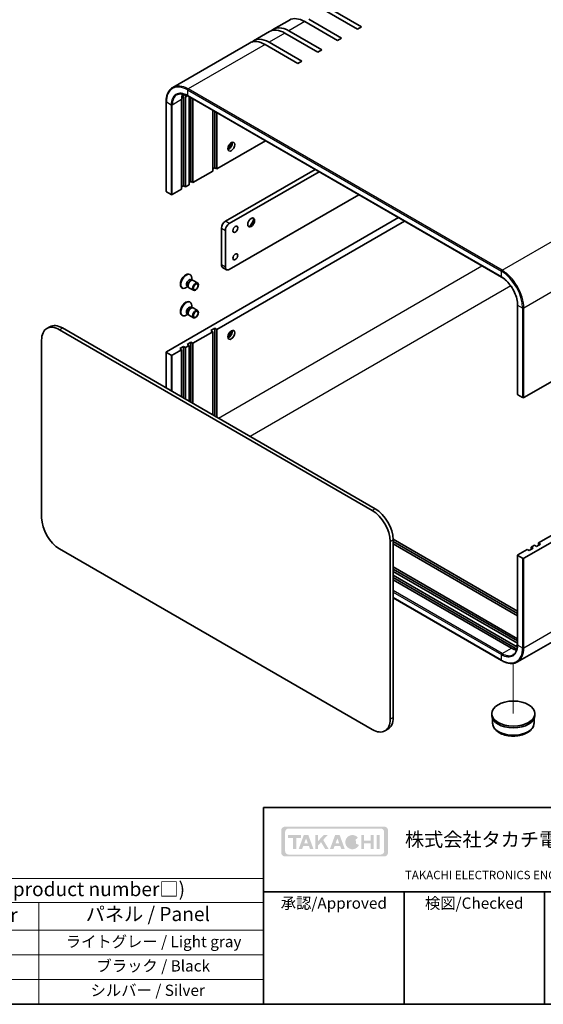
# Model space of a CAD drawing. Units: millimetres. Extents: x 29 to 3383, y 16 to 719.
# Drawn here: x 362 to 549, y 16 to 366 of the extents above; entities that cross this region are included whole.
import ezdxf

# ---------------------------------------------------------------- set-up
doc = ezdxf.new("R2010")
doc.units = ezdxf.units.MM
doc.header["$LTSCALE"] = 2
doc.linetypes.add('CHAIN', pattern=[0.3543, 0.2362, -0.0295, 0.0591, -0.0295])
for name, color, linetype, lineweight in [('Border (ISO)', 7, 'Continuous', 35), ('Symbol (ISO)', 7, 'Continuous', 18), ('Title (ISO)', 7, 'Continuous', 35), ('Tweak Trail (ISO)', 7, 'Continuous', 18), ('Visible (ISO)', 7, 'Continuous', 35), ('Visible Narrow (ISO)', 7, 'Continuous', 25)]:
    doc.layers.add(name, color=color, linetype=linetype, lineweight=lineweight)
doc.layers.add('Hatch (ISO)', color=1, linetype='Continuous', lineweight=18, true_color=0xff0000)
doc.styles.add('Note Text (TK)', font='txt')
doc.styles.add('Note Text (TK2)', font='txt')
doc.styles.add('文字スタイル67', font='arial.ttf')

# ---------------------------------------------------------------- blocks, each defined once
blk = doc.blocks.new('図面枠 tk図枠')
at = {"layer": 'Border (ISO)'}
blk.add_line((14.5, 8), (405.5, 8), dxfattribs=at)
blk = doc.blocks.new('表題欄 tk表題欄')
at = {"layer": 'Hatch (ISO)'}
h = blk.add_hatch(color=256, dxfattribs=at)
edge = h.paths.add_edge_path(flags=0)
edge.add_arc((95.58, 236.3), 0.596, 270, 360)
edge.add_line((96.17, 236.3), (96.17, 239.71))
edge.add_arc((95.58, 239.71), 0.596, 0, 90)
edge.add_line((95.58, 240.31), (79.14, 240.31))
edge.add_arc((79.14, 239.71), 0.596, 90, 180)
edge.add_line((78.54, 239.71), (78.54, 236.3))
edge.add_arc((79.14, 236.3), 0.596, 180, 270)
edge.add_line((79.14, 235.7), (95.58, 235.7))
edge = h.paths.add_edge_path()
edge.add_line((77.84, 239.96), (77.84, 236.05))
edge.add_arc((78.54, 236.05), 0.702, 180, 270)
edge.add_line((78.54, 235.35), (96.17, 235.35))
edge.add_arc((96.17, 236.05), 0.702, 270, 360)
edge.add_line((96.87, 236.05), (96.87, 239.96))
edge.add_arc((96.17, 239.96), 0.702, 0, 90)
edge.add_line((96.17, 240.66), (78.54, 240.66))
edge.add_arc((78.54, 239.96), 0.702, 90, 180)
for points in [[(79.07, 239.15), (79.07, 238.66), (79.92, 238.66), (79.92, 236.66), (80.51, 236.66), (80.51, 238.66), (81.36, 238.66), (81.36, 239.15)], [(85.68, 236.66), (84.94, 237.89), (84.42, 237.32), (84.42, 236.66), (83.9, 236.66), (83.9, 239.15), (84.42, 239.15), (84.42, 238.1), (85.39, 239.15), (86.11, 239.15), (85.32, 238.3), (86.3, 236.66)], [(92.09, 239.15), (92.09, 236.66), (92.61, 236.66), (92.61, 237.66), (93.77, 237.66), (93.77, 236.66), (94.29, 236.66), (94.29, 239.15), (93.77, 239.15), (93.77, 238.15), (92.61, 238.15), (92.61, 239.15)], [(94.84, 239.15), (94.84, 236.66), (95.36, 236.66), (95.36, 239.15)]]:
    blk.add_hatch(color=256, dxfattribs=at).paths.add_polyline_path(points)
h = blk.add_hatch(color=256, dxfattribs=at)
h.paths.add_polyline_path([(82.59, 237.71), (81.95, 237.71), (82.27, 238.58)], flags=0)
h.paths.add_polyline_path([(82.78, 237.2), (81.76, 237.2), (81.57, 236.66), (80.95, 236.66), (81.86, 239.15), (82.68, 239.15), (83.59, 236.66), (82.98, 236.66)])
h = blk.add_hatch(color=256, dxfattribs=at)
h.paths.add_polyline_path([(87.53, 237.71), (88.16, 237.71), (87.85, 238.58)], flags=0)
h.paths.add_polyline_path([(87.14, 236.66), (87.34, 237.2), (88.35, 237.2), (88.55, 236.66), (89.17, 236.66), (88.25, 239.15), (87.44, 239.15), (86.52, 236.66)])
h = blk.add_hatch(color=256, dxfattribs=at)
edge = h.paths.add_edge_path()
edge.add_arc((90.52, 237.9), 1.27, 38.5505, 336.582)
edge.add_line((91.69, 237.4), (91.17, 237.62))
edge.add_ellipse((90.52, 237.9), major_axis=(0, -0.8), ratio=0.867347, start_angle=124.651, end_angle=429.4109, ccw=False)
edge.add_line((91.09, 238.36), (91.52, 238.7))
at = {"layer": 'Title (ISO)'}
for p, q in [((74.71, 244.05), (255.71, 244.05)), ((74.71, 209.05), (74.71, 244.05)), ((149.71, 244.05), (149.71, 209.05)), ((230.71, 244.05), (230.71, 209.05)), ((255.71, 244.05), (255.71, 209.05)), ((243.21, 239.55), (251.21, 240.55)), ((251.21, 234.55), (251.21, 240.55)), ((243.21, 239.55), (243.21, 235.55)), ((243.21, 235.55), (251.21, 234.55)), ((230.71, 231.05), (255.71, 231.05)), ((74.71, 229.05), (230.71, 229.05)), ((99.71, 229.05), (99.71, 209.05)), ((124.71, 229.05), (124.71, 209.05)), ((230.71, 220.05), (255.71, 220.05)), ((149.71, 216.05), (230.71, 216.05)), ((255.71, 209.05), (74.71, 209.05))]:
    blk.add_line(p, q, dxfattribs=at)
at = {"layer": 'Title (ISO)', "color": 4, "linetype": 'CHAIN', "lineweight": 18, "ltscale": 8.88956, "true_color": 0x00ffff}
blk.add_line((238.21, 241.55), (238.21, 233.55), dxfattribs=at)
at = {"layer": 'Title (ISO)', "color": 4, "linetype": 'CHAIN', "lineweight": 18, "ltscale": 20.001633, "true_color": 0x00ffff}
blk.add_line((252.21, 237.55), (234.21, 237.55), dxfattribs=at)
at = {"layer": 'Title (ISO)'}
for radius in [3, 2]:
    blk.add_circle((238.21, 237.55), radius, dxfattribs=at)
at = {"layer": 'Title (ISO)', "color": 1, "true_color": 0xff0000, "char_height": 2, "line_spacing_factor": 1.5, "style": 'Note Text (TK)'}
for s, insert, attachment_point in [('\\fＭＳ Ｐゴシック|b0|i0;\\H2.0000;品名/Title', (151.71, 242.05), 4), ('\\fＭＳ Ｐゴシック|b0|i0;\\H2.0000;尺度/Scale', (232.71, 229.05), 4), ('\\fＭＳ Ｐゴシック|b0|i0;\\H2.0000;承認/Approved', (87.21, 227.05), 5), ('\\fＭＳ Ｐゴシック|b0|i0;\\H2.0000;検図/Checked', (112.21, 227.05), 5), ('\\fＭＳ Ｐゴシック|b0|i0;\\H2.0000;製図/Created', (137.21, 227.05), 5), ('\\fＭＳ Ｐゴシック|b0|i0;\\H2.0000;作成日/Date', (151.71, 212.55), 4)]:
    blk.add_mtext(s, dxfattribs=dict(at, insert=insert, attachment_point=attachment_point))
at = {"layer": 'Title (ISO)', "color": 7, "line_spacing_factor": 1.5, "style": 'Note Text (TK)'}
for s, insert, char_height, attachment_point in [('株式会社タカチ電機工業', (99.87, 238.05), 2.5, 4), ('\\fArial|b0|i0;\\H1.4986;TAKACHI ELECTRONICS ENCLOSURE CO., LTD.', (99.87, 232.05), 1.4986, 4), ('\\fＭＳ Ｐゴシック|b0|i0;\\H2.0000;/', (243.21, 214.55), 2, 5)]:
    blk.add_mtext(s, dxfattribs=dict(at, insert=insert, char_height=char_height, attachment_point=attachment_point))
at = {"layer": 'Title (ISO)', "color": 7}
for tag, p, height, style in [('<品名>_001', (157.51, 235.75), 2.5, 'Note Text (TK)'), ('<Title>_001', (157.49, 230.55), 2, '文字スタイル67'), ('<尺度>_001', (240.92, 222.3), 2.5, 'Note Text (TK)'), ('<ページ_No.>_001', (237.95, 213.3), 2.5, 'Note Text (TK)'), ('<総ページ数>_001', (246.79, 213.3), 2.5, 'Note Text (TK)'), ('作成日_001', (175.63, 211.28), 2.5, 'Note Text (TK)')]:
    blk.add_attdef(tag, p, '', height=height, dxfattribs=dict(at, style=style))
blk = doc.blocks.new('テーブル1')
at = {"layer": 'Symbol (ISO)'}
for p, q in [((99.5, 30.38), (224.5, 30.38)), ((99.5, 30.38), (99.5, 26.1)), ((224.5, 30.38), (224.5, 26.1)), ((99.5, 26.1), (224.5, 26.1)), ((99.5, 26.1), (99.5, 21.2)), ((124.5, 26.1), (124.5, 21.2)), ((184.5, 26.1), (184.5, 21.2)), ((224.5, 26.1), (224.5, 21.2)), ((99.5, 21.2), (224.5, 21.2)), ((99.5, 21.2), (99.5, 8)), ((124.5, 21.2), (124.5, 8)), ((184.5, 21.2), (184.5, 8)), ((224.5, 21.2), (224.5, 8)), ((99.5, 16.8), (224.5, 16.8)), ((99.5, 12.4), (224.5, 12.4)), ((99.5, 8), (224.5, 8))]:
    blk.add_line(p, q, dxfattribs=at)
at = {"layer": 'Symbol (ISO)', "color": 7, "attachment_point": 7}
for s, insert, char_height, style in [('色仕様（型番末尾□） / Color type (End of product number□)', (113.62, 26.46), 2.5, 'Note Text (TK)'), ('記号 / Code', (102.36, 22.03), 2.5, 'Note Text (TK)'), ('上下カバー / Top ・ Bottom cover', (127.97, 21.86), 2.5, 'Note Text (TK)'), ('パネル / Panel', (192.84, 22.03), 2.5, 'Note Text (TK)'), ('GG', (110.17, 17.98), 2, 'Note Text (TK2)'), ('ライトグレー / Light gray', (139.27, 17.53), 2, 'Note Text (TK2)'), ('ライトグレー / Light gray', (189.27, 17.53), 2, 'Note Text (TK2)'), ('BB', (110.31, 13.6), 2, 'Note Text (TK2)'), ('ブラック / Black', (144.75, 13.21), 2, 'Note Text (TK2)'), ('ブラック / Black', (194.75, 13.21), 2, 'Note Text (TK2)'), ('DD', (110.28, 9.2), 2, 'Note Text (TK2)'), ('ブロンズ / Bronze ', (142.78, 8.85), 2, 'Note Text (TK2)'), ('シルバー / Silver', (193.7, 8.87), 2, 'Note Text (TK2)')]:
    blk.add_mtext(s, dxfattribs=dict(at, insert=insert, char_height=char_height, style=style))

msp = doc.modelspace()

# ---------------------------------------------------------------- linework, layer by layer
at = {"layer": 'Tweak Trail (ISO)'}
msp.add_line((537.916, 137.309), (537.916, 119.45), dxfattribs=at)
at = {"layer": 'Visible (ISO)'}
for p, q in [((482.408, 362.97), (470.741, 369.706)), ((472.155, 370.523), (483.822, 363.787)), ((458.17, 366.168), (452.513, 362.902)), ((475.337, 358.888), (463.67, 365.624)), ((465.084, 366.44), (476.751, 359.704)), ((451.099, 362.086), (445.442, 358.82)), ((468.266, 354.805), (456.599, 361.541)), ((458.013, 362.358), (469.68, 355.622)), ((483.822, 363.787), (482.408, 362.97)), ((444.028, 358.003), (416.663, 342.204)), ((461.195, 350.723), (449.528, 357.459)), ((450.942, 358.275), (462.609, 351.539)), ((476.751, 359.704), (475.337, 358.888)), ((469.68, 355.622), (468.266, 354.805)), ((462.609, 351.539), (461.195, 350.723)), ((414.297, 337.046), (414.297, 305.203)), ((419.829, 306.019), (419.829, 337.863)), ((420.536, 339.087), (420.536, 307.244)), ((421.243, 338.679), (421.243, 306.836)), ((422.013, 339.195), (533.736, 274.692)), ((422.445, 307.53), (422.445, 338.945)), ((423.153, 338.537), (423.153, 308.755)), ((423.86, 338.129), (423.86, 308.346)), ((430.931, 312.429), (430.931, 334.046)), ((431.638, 333.638), (431.638, 313.654)), ((432.345, 333.23), (432.345, 313.245)), ((710.945, 329.575), (541.664, 231.841)), ((432.345, 313.245), (449.652, 323.238)), ((423.86, 308.346), (430.931, 312.429)), ((431.638, 313.654), (430.931, 313.245)), ((432.345, 313.245), (431.638, 313.654)), ((435.386, 294.588), (467.33, 313.031)), ((468.744, 312.215), (436.8, 293.772)), ((423.153, 308.755), (422.445, 308.346)), ((423.86, 308.346), (423.153, 308.755)), ((416.082, 304.101), (414.384, 305.08)), ((416.506, 304.101), (419.829, 306.019)), ((420.536, 307.244), (419.829, 306.836)), ((421.243, 306.836), (420.536, 307.244)), ((421.243, 306.836), (422.445, 307.53)), ((436.8, 277.442), (482.886, 304.05)), ((497.028, 295.885), (414.384, 248.171)), ((499.149, 294.66), (432.345, 256.091)), ((433.971, 279.075), (433.971, 292.139)), ((435.386, 291.322), (435.386, 278.258)), ((435.8, 277.343), (434.386, 278.159)), ((422.689, 275.7), (422.864, 275.6)), ((423.154, 273.811), (423.521, 273.599)), ((423.363, 273.59), (423.624, 273.605)), ((423.433, 273.65), (423.433, 274.341)), ((423.938, 273.536), (425.491, 272.639)), ((419.939, 270.937), (420.114, 270.836)), ((422.086, 271.318), (421.489, 270.973)), ((421.808, 271.479), (422.175, 271.267)), ((422.103, 271.409), (422.221, 271.175)), ((422.438, 270.938), (423.991, 270.041)), ((541.664, 174.686), (710.945, 272.421)), ((422.689, 265.902), (422.864, 265.802)), ((423.154, 264.013), (423.521, 263.801)), ((423.363, 263.792), (423.624, 263.807)), ((423.433, 263.852), (423.433, 264.543)), ((423.938, 263.738), (425.491, 262.841)), ((539.455, 232.943), (539.455, 264.786)), ((419.939, 261.139), (420.114, 261.038)), ((422.086, 261.52), (421.489, 261.175)), ((421.808, 261.681), (422.175, 261.469)), ((422.103, 261.611), (422.221, 261.377)), ((422.438, 261.14), (423.991, 260.243)), ((372.903, 257.067), (371.842, 256.455)), ((487.711, 191.71), (376.342, 256.009)), ((377.403, 256.621), (488.772, 192.322)), ((430.224, 255.682), (431.638, 256.499)), ((431.638, 256.499), (432.345, 256.091)), ((431.638, 225.309), (431.638, 256.499)), ((432.345, 256.091), (432.345, 224.9)), ((369.978, 252.335), (369.978, 189.056)), ((430.931, 255.274), (423.86, 251.192)), ((430.931, 255.274), (430.224, 255.682)), ((430.931, 225.717), (430.931, 255.274)), ((419.829, 248.865), (416.506, 246.946)), ((419.122, 249.273), (420.536, 250.089)), ((419.829, 248.865), (419.122, 249.273)), ((419.829, 232.126), (419.829, 248.865)), ((420.536, 250.089), (421.243, 249.681)), ((420.536, 231.718), (420.536, 250.089)), ((422.445, 250.375), (421.243, 249.681)), ((421.243, 249.681), (421.243, 231.31)), ((421.738, 250.783), (423.153, 251.6)), ((422.445, 250.375), (421.738, 250.783)), ((422.445, 230.616), (422.445, 250.375)), ((423.153, 251.6), (423.86, 251.192)), ((423.153, 230.208), (423.153, 251.6)), ((423.86, 251.192), (423.86, 229.799)), ((414.297, 248.048), (414.297, 235.321)), ((416.082, 246.946), (414.384, 247.926)), ((708.667, 235.542), (539.386, 137.807)), ((539.542, 232.82), (541.239, 231.841)), ((546.896, 180.156), (553.967, 184.239)), ((494.075, 117.409), (494.075, 180.687)), ((495.134, 181.464), (539.455, 155.876)), ((495.136, 181.3), (495.136, 118.021)), ((539.455, 155.059), (495.136, 180.646)), ((539.455, 154.243), (495.136, 179.83)), ((544.28, 178.646), (545.482, 179.34)), ((546.189, 178.932), (545.482, 179.34)), ((547.603, 179.748), (546.189, 178.932)), ((546.896, 180.156), (547.603, 179.748)), ((546.896, 179.34), (546.896, 180.156)), ((376.342, 178.034), (487.711, 113.734)), ((539.455, 175.788), (539.455, 143.945)), ((539.542, 175.911), (542.866, 177.829)), ((539.542, 175.666), (541.239, 174.686)), ((543.573, 177.421), (542.866, 177.829)), ((544.987, 178.238), (543.573, 177.421)), ((544.28, 178.646), (544.987, 178.238)), ((544.28, 177.829), (544.28, 178.646)), ((495.136, 171.665), (539.455, 146.078)), ((539.455, 145.261), (495.136, 170.848)), ((539.455, 144.445), (495.136, 170.032)), ((495.136, 168.644), (538.623, 143.537)), ((538.623, 142.72), (495.136, 167.827)), ((537.209, 142.72), (495.136, 167.011)), ((495.136, 160.622), (533.736, 138.337)), ((530.216, 119.45), (530.216, 118.797)), ((545.616, 119.45), (545.616, 118.797)), ((530.545, 116.069), (530.529, 117.542)), ((545.287, 116.069), (545.303, 117.542)), ((493.272, 113.901), (492.211, 113.289))]:
    msp.add_line(p, q, dxfattribs=at)
for centre, major_axis, start_param, end_param in [((463.67, 356.642), (-5.5, 9.526), 5.4977871, 6.2831853), ((456.599, 352.56), (-5.5, 9.526), 5.4977871, 6.2831853), ((458.013, 353.376), (-5.5, 9.526), 5.4977871, 6.412107), ((449.528, 348.477), (-5.5, 9.526), 5.4977871, 6.2831853), ((450.942, 349.294), (-5.5, 9.526), 5.4977871, 6.412107), ((425.486, 334.597), (-4, 6.928), 0.4365615, 0.7853982), ((426.9, 335.413), (4.5, -7.794), 3.8258809, 3.9269908), ((426.9, 335.413), (4, -6.928), 3.7876201, 3.9269908), ((435.386, 322.349), (1.75, 3.031), 4.2982192, 5.1265588), ((436.623, 321.635), (0.875, 1.516), 3.671063, 5.753715), ((414.597, 305.203), (-0.3, 0), 0, 0.7853982), ((416.294, 304.223), (0.3, 0), 3.9269908, 5.4977871), ((435.386, 292.955), (-1, -1.732), 3.9269908, 5.4977871), ((444.401, 294.282), (0.875, 1.516), 3.2427805, 6.1819975), ((443.164, 294.997), (1.75, 3.031), 4.225694, 5.1990839), ((436.8, 292.139), (1, 1.732), 0.7853982, 2.3561945), ((435.386, 279.891), (-1, -1.732), 5.4977871, 6.2831853), ((436.8, 279.075), (-1, -1.732), 5.4977871, 7.0685835), ((421.314, 273.319), (1.375, 2.382), 0, 3.1415927), ((421.489, 273.218), (1.375, 2.382), 5.4977871, 10.2101761), ((422.481, 272.645), (0.673, 1.166), 0, 3.1415927), ((422.971, 272.362), (0.673, 1.166), 0.3613671, 2.7802255), ((423.188, 272.237), (0.75, 1.299), 0, 3.1415927), ((421.314, 263.521), (1.375, 2.382), 0, 3.1415927), ((421.489, 263.42), (1.375, 2.382), 5.4977871, 10.2101761), ((422.481, 262.847), (0.673, 1.166), 0, 3.1415927), ((422.971, 262.564), (0.673, 1.166), 0.3613671, 2.7802255), ((423.188, 262.439), (0.75, 1.299), 0, 3.1415927), ((376.342, 248.66), (-4.5, 7.794), 5.4977871, 7.0685835), ((377.403, 249.273), (-4.5, 7.794), 5.4977871, 6.2831853), ((436.623, 254.682), (-0.875, -1.516), 0.5294703, 2.6121223), ((435.386, 255.397), (1.75, 3.031), 4.2982192, 5.1265588), ((414.597, 248.048), (-0.3, 0), 5.4977871, 7.0685835), ((416.294, 247.068), (-0.3, 0), 0.7853982, 2.3561945), ((539.755, 232.943), (-0.3, 0), 0, 0.7853982), ((541.452, 231.963), (0.3, 0), 3.9269908, 5.4977871), ((487.711, 184.361), (4.5, -7.794), 0.7853982, 2.3561945), ((488.772, 184.974), (-4.5, 7.794), 3.9269908, 5.4977871), ((376.342, 185.382), (-4.5, 7.794), 0.7853982, 2.3561945), ((539.755, 175.788), (-0.3, 0), 5.4977871, 7.0685835), ((541.452, 174.808), (-0.3, 0), 0.7853982, 2.3561945), ((537.209, 149.252), (-4, 6.928), 2.3561945, 2.7050312), ((538.623, 150.069), (4, -6.928), 5.4977871, 5.6371579), ((538.623, 150.069), (-4.5, 7.794), 2.3561945, 2.4573044), ((487.711, 121.083), (4.5, -7.794), 5.4977871, 7.0685835), ((488.772, 121.695), (4.5, -7.794), 0, 0.7853982), ((537.916, 118.797), (7.7, 0), 3.1415927, 6.2831853)]:
    msp.add_ellipse(centre, major_axis=major_axis, ratio=0.5773503, start_param=start_param, end_param=end_param, dxfattribs=at)
for centre, major_axis in [((437.507, 321.125), (-0.875, -1.516)), ((444.578, 294.18), (0.875, 1.516)), ((438.921, 291.731), (0.615, 1.065)), ((438.921, 281.933), (0.615, 1.065)), ((424.741, 271.34), (0.75, 1.299)), ((424.85, 271.277), (0.597, 1.033)), ((424.741, 261.542), (0.75, 1.299)), ((424.85, 261.479), (0.597, 1.033)), ((437.507, 254.172), (0.875, 1.516)), ((537.916, 119.45), (7.7, 0))]:
    msp.add_ellipse(centre, major_axis=major_axis, ratio=0.5773503, dxfattribs=at)
for points, knots in [([(416.663, 342.204), (416.359, 342.029), (416.079, 341.812), (415.577, 341.304), (415.355, 341.013), (414.972, 340.366), (414.811, 340.01), (414.554, 339.245), (414.457, 338.835), (414.329, 337.971), (414.297, 337.517), (414.297, 337.046)], [5.49778714, 5.49778714, 5.49778714, 5.49778714, 5.65486678, 5.65486678, 5.81194641, 5.81194641, 5.96902604, 5.96902604, 6.12610567, 6.12610567, 6.28318531, 6.28318531, 6.28318531, 6.28318531]), ([(418.163, 339.606), (418.356, 339.718), (418.565, 339.804), (419.012, 339.921), (419.251, 339.952), (419.752, 339.957), (420.016, 339.932), (420.563, 339.821), (420.846, 339.736), (421.423, 339.509), (421.717, 339.366), (422.013, 339.195)], [0.78539816, 0.78539816, 0.78539816, 0.78539816, 0.9424778, 0.9424778, 1.09955743, 1.09955743, 1.25663706, 1.25663706, 1.41371669, 1.41371669, 1.57079633, 1.57079633, 1.57079633, 1.57079633]), ([(539.455, 264.786), (539.455, 265.468), (539.361, 266.209), (538.992, 267.736), (538.716, 268.521), (538.01, 270.053), (537.579, 270.8), (536.606, 272.179), (536.064, 272.81), (534.926, 273.896), (534.33, 274.349), (533.737, 274.691), (533.736, 274.691), (533.736, 274.692)], [3.1415927, 3.1415927, 3.1415927, 3.1415927, 3.4552307, 3.4552307, 3.76939, 3.76939, 4.0835493, 4.0835493, 4.3977085, 4.3977085, 4.7118678, 4.7118678, 4.712389, 4.712389, 4.712389, 4.712389]), ([(539.455, 143.945), (539.455, 143.604), (539.431, 143.277), (539.34, 142.664), (539.272, 142.376), (539.094, 141.848), (538.985, 141.606), (538.729, 141.174), (538.583, 140.984), (538.258, 140.655), (538.079, 140.517), (537.886, 140.405)], [3.14159265, 3.14159265, 3.14159265, 3.14159265, 3.29867229, 3.29867229, 3.45575192, 3.45575192, 3.61283155, 3.61283155, 3.76991118, 3.76991118, 3.92699082, 3.92699082, 3.92699082, 3.92699082]), ([(533.736, 138.337), (534.143, 138.101), (534.553, 137.902), (535.365, 137.582), (535.768, 137.46), (536.56, 137.3), (536.948, 137.262), (537.7, 137.27), (538.063, 137.317), (538.754, 137.498), (539.082, 137.632), (539.386, 137.807)], [1.57079633, 1.57079633, 1.57079633, 1.57079633, 1.72787596, 1.72787596, 1.88495559, 1.88495559, 2.04203522, 2.04203522, 2.19911486, 2.19911486, 2.35619449, 2.35619449, 2.35619449, 2.35619449]), ([(530.545, 116.069), (530.55, 115.607), (530.66, 115.148), (531.072, 114.262), (531.389, 113.842), (532.226, 113.044), (532.771, 112.682), (534.022, 112.075), (534.736, 111.837), (536.238, 111.516), (537.024, 111.431), (538.597, 111.418), (539.382, 111.488), (540.886, 111.779), (541.604, 112.001), (542.908, 112.589), (543.493, 112.958), (544.44, 113.822), (544.81, 114.316), (545.195, 115.25), (545.283, 115.658), (545.287, 116.069)], [0.791569, 0.791569, 0.791569, 0.791569, 1.0478812, 1.0478812, 1.3299375, 1.3299375, 1.6575672, 1.6575672, 2.0008765, 2.0008765, 2.3413667, 2.3413667, 2.6798449, 2.6798449, 3.0200132, 3.0200132, 3.3633416, 3.3633416, 3.6930606, 3.6930606, 3.92082, 3.92082, 3.92082, 3.92082])]:
    msp.add_open_spline(points, degree=3, knots=knots, dxfattribs=at)
at = {"layer": 'Visible Narrow (ISO)'}
for p, q in [((463.67, 365.624), (458.013, 362.358)), ((456.599, 361.541), (450.942, 358.275)), ((710.945, 361.419), (541.664, 263.684)), ((449.528, 357.459), (422.163, 341.659)), ((421.951, 341.292), (533.673, 276.789)), ((421.951, 341.292), (421.951, 339.332)), ((533.886, 277.156), (422.163, 341.659)), ((414.384, 305.08), (414.384, 336.924)), ((416.082, 335.944), (414.384, 336.924)), ((419.829, 337.863), (416.506, 335.944)), ((420.536, 339.087), (419.88, 338.709)), ((422.075, 339.159), (421.243, 338.679)), ((533.673, 274.829), (421.951, 339.332)), ((416.082, 335.944), (416.082, 304.101)), ((416.506, 304.101), (416.506, 335.944)), ((436.8, 293.772), (435.386, 294.588)), ((433.971, 292.139), (435.386, 291.322)), ((533.886, 277.156), (561.251, 292.955)), ((432.911, 224.574), (526.727, 278.738)), ((435.386, 278.258), (433.971, 279.075)), ((533.673, 274.829), (533.673, 276.789)), ((537.007, 271.61), (444.224, 218.042)), ((539.542, 232.82), (539.542, 264.664)), ((541.239, 263.684), (539.542, 264.664)), ((541.239, 263.684), (541.239, 231.841)), ((541.664, 231.841), (541.664, 263.684)), ((376.342, 256.009), (377.403, 256.621)), ((414.384, 235.27), (414.384, 247.926)), ((416.082, 246.946), (416.082, 234.29)), ((416.506, 234.045), (416.506, 246.946)), ((541.664, 142.843), (710.945, 240.577)), ((488.772, 192.322), (487.711, 191.71)), ((494.075, 180.687), (495.136, 181.3)), ((539.542, 143.822), (539.542, 175.666)), ((541.239, 174.686), (541.239, 142.843)), ((541.664, 142.843), (541.664, 174.686)), ((533.886, 140.801), (495.136, 163.173)), ((495.136, 162.683), (533.673, 140.434)), ((533.673, 138.474), (495.136, 160.724)), ((538.623, 143.537), (539.455, 144.017)), ((539.542, 143.822), (541.239, 142.843)), ((533.673, 138.474), (533.673, 140.434)), ((533.886, 140.801), (537.209, 142.72)), ((538.623, 142.72), (537.967, 142.341)), ((495.136, 118.021), (494.075, 117.409))]:
    msp.add_line(p, q, dxfattribs=at)
for centre, major_axis, start_param, end_param in [((421.951, 332.556), (-5.35, 9.266), 5.4977871, 7.0685835), ((421.951, 332.556), (-4.15, 7.188), 5.4977871, 7.0685835), ((422.163, 332.678), (-5.5, 9.526), 5.4977871, 6.2831853), ((422.163, 341.415), (-0.15, -0.26), 3.9269908, 5.4977871), ((414.597, 337.046), (-0.3, 0), 0, 0.7853982), ((422.163, 332.678), (-4, 6.928), 0, 0.7853982), ((422.163, 339.455), (-0.15, -0.26), 5.4977871, 6.2831853), ((416.294, 336.066), (0.3, 0), 3.9269908, 5.4977871), ((533.886, 276.911), (-0.15, -0.26), 3.9269908, 5.4977871), ((533.673, 268.052), (5.35, -9.266), 0.7853982, 2.3561945), ((533.886, 268.175), (-5.5, 9.526), 3.9269908, 5.4977871), ((533.673, 268.052), (-4.15, 7.188), 3.9269908, 5.4977871), ((533.886, 274.952), (-0.15, -0.26), 5.4977871, 6.2831853), ((539.755, 264.786), (-0.3, 0), 0, 0.7853982), ((541.452, 263.807), (-0.3, 0), 0.7853982, 2.3561945), ((533.673, 147.211), (4.15, -7.188), 5.4977871, 7.0685835), ((539.755, 143.945), (-0.3, 0), 0, 0.7853982), ((533.673, 147.211), (5.35, -9.266), 5.4977871, 7.0685835), ((533.886, 140.556), (0.15, 0.26), 0.7853982, 2.3561945), ((533.886, 147.333), (4, -6.928), 5.4977871, 6.2831853), ((533.886, 147.333), (5.5, -9.526), 0, 0.7853982), ((541.452, 142.965), (-0.3, 0), 0.7853982, 2.3561945), ((533.886, 138.597), (-0.15, -0.26), 5.4977871, 6.2831853), ((537.916, 116.095), (7.371, 0), 3.1477635, 6.2770144)]:
    msp.add_ellipse(centre, major_axis=major_axis, ratio=0.5773503, start_param=start_param, end_param=end_param, dxfattribs=at)

# ---------------------------------------------------------------- block references
at = {"xscale": 2, "yscale": 2, "zscale": 2}
for name in ['図面枠 tk図枠', 'テーブル1']:
    msp.add_blockref(name, (0, 0), dxfattribs=at)
msp.add_blockref('表題欄 tk表題欄', (299.582, -402.105), dxfattribs=at).add_auto_attribs({'<品名>_001': 'ユニバーサルアルミサッシケース', '<尺度>_001': '1:2', '作成日_001': '2019/03/06', '<Title>_001': 'UNIVERSAL ALUMINIUM CASE', '<ページ_No.>_001': '1', '<総ページ数>_001': '4'})

doc.saveas('drawing.dxf')
